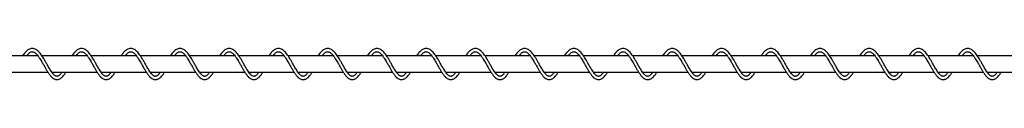
# Model space of a CAD drawing. Units: millimetres. Extents: x 7718 to 29864, y 13690 to 20697.
# Drawn here: x 25753 to 26352, y 15760 to 15779 of the extents above; entities that cross this region are included whole.
import ezdxf

# ---------------------------------------------------------------- set-up
doc = ezdxf.new("R2010")
doc.units = ezdxf.units.MM
doc.header["$LTSCALE"] = 100

msp = doc.modelspace()

# ---------------------------------------------------------------- linework, layer by layer
at = {"color": 7, "linetype": 'Continuous', "lineweight": 25}
for p, q in [((25763.75, 15774.74), (25736.21, 15774.74)), ((25793.74, 15774.74), (25766.2, 15774.74)), ((25823.74, 15774.74), (25796.2, 15774.74)), ((25853.73, 15774.74), (25826.19, 15774.74)), ((25883.72, 15774.74), (25856.18, 15774.74)), ((25913.71, 15774.74), (25886.17, 15774.74)), ((25943.7, 15774.74), (25916.16, 15774.74)), ((25973.69, 15774.74), (25946.15, 15774.74)), ((26003.68, 15774.74), (25976.14, 15774.74)), ((26033.67, 15774.74), (26006.13, 15774.74)), ((26063.66, 15774.74), (26036.12, 15774.74)), ((26093.65, 15774.74), (26066.11, 15774.74)), ((26123.64, 15774.74), (26096.1, 15774.74)), ((26153.63, 15774.74), (26126.09, 15774.74)), ((26183.62, 15774.74), (26156.08, 15774.74)), ((26213.62, 15774.74), (26186.08, 15774.74)), ((26243.61, 15774.74), (26216.07, 15774.74)), ((26273.6, 15774.74), (26246.06, 15774.74)), ((26303.59, 15774.74), (26276.05, 15774.74)), ((26333.58, 15774.74), (26306.04, 15774.74)), ((26363.57, 15774.74), (26336.03, 15774.74)), ((25742.26, 15764.74), (25769.81, 15764.74)), ((25772.25, 15764.74), (25799.8, 15764.74)), ((25802.24, 15764.74), (25829.79, 15764.74)), ((25832.23, 15764.74), (25859.78, 15764.74)), ((25862.22, 15764.74), (25889.77, 15764.74)), ((25892.22, 15764.74), (25919.76, 15764.74)), ((25922.21, 15764.74), (25949.75, 15764.74)), ((25952.2, 15764.74), (25979.74, 15764.74)), ((25982.19, 15764.74), (26009.73, 15764.74)), ((26012.18, 15764.74), (26039.72, 15764.74)), ((26042.17, 15764.74), (26069.72, 15764.74)), ((26072.16, 15764.74), (26099.71, 15764.74)), ((26102.15, 15764.74), (26129.7, 15764.74)), ((26132.14, 15764.74), (26159.69, 15764.74)), ((26162.13, 15764.74), (26189.68, 15764.74)), ((26192.12, 15764.74), (26219.67, 15764.74)), ((26222.11, 15764.74), (26249.66, 15764.74)), ((26252.1, 15764.74), (26279.65, 15764.74)), ((26282.1, 15764.74), (26309.64, 15764.74)), ((26312.09, 15764.74), (26339.63, 15764.74)), ((26342.08, 15764.74), (26369.62, 15764.74))]:
    msp.add_line(p, q, dxfattribs=at)
for points, knots in [([(25778.44, 15764.74), (25778.4, 15764.67), (25778.11, 15764.26), (25777.34, 15763.35), (25776.55, 15762.62), (25775.89, 15762.32), (25775.54, 15762.22), (25775.11, 15762.22), (25774.6, 15762.36), (25774.05, 15762.68), (25773.35, 15763.31), (25772.44, 15764.39), (25771.11, 15766.35), (25769.85, 15768.58), (25768.73, 15770.56), (25767.48, 15772.8), (25765.96, 15775.25), (25764.41, 15777.16), (25763.12, 15778.29), (25762.07, 15778.91), (25760.92, 15779.27), (25759.76, 15779.27), (25758.66, 15778.94), (25757.4, 15778.2), (25755.98, 15776.9), (25754.95, 15775.44), (25754.45, 15774.74)], [0, 0, 0, 0, 0.005822, 0.037016, 0.1028, 0.124682, 0.14539, 0.170018, 0.194809, 0.224844, 0.260908, 0.303296, 0.367123, 0.421739, 0.467298, 0.505055, 0.578711, 0.651237, 0.687054, 0.723504, 0.763173, 0.805326, 0.842788, 0.875685, 0.939994, 1, 1, 1, 1]), ([(25756.97, 15774.74), (25757.36, 15775.25), (25758.03, 15776.11), (25758.9, 15776.77), (25759.61, 15777.17), (25760.34, 15777.3), (25761.04, 15777.16), (25761.75, 15776.81), (25762.65, 15776.09), (25763.81, 15774.78), (25764.96, 15773.03), (25766.06, 15771.24), (25766.98, 15769.6), (25767.95, 15767.87), (25768.85, 15766.29), (25769.87, 15764.6), (25770.58, 15763.62), (25770.95, 15763.09)], [0, 0, 0, 0, 0.080547, 0.135223, 0.190618, 0.253027, 0.313398, 0.366847, 0.418104, 0.517676, 0.601696, 0.653482, 0.735782, 0.789441, 0.85104, 0.921168, 1, 1, 1, 1]), ([(25808.43, 15764.74), (25808.39, 15764.67), (25808.1, 15764.26), (25807.33, 15763.35), (25806.54, 15762.62), (25805.88, 15762.32), (25805.53, 15762.22), (25805.1, 15762.22), (25804.59, 15762.36), (25804.04, 15762.68), (25803.35, 15763.31), (25802.43, 15764.39), (25801.1, 15766.35), (25799.84, 15768.58), (25798.72, 15770.56), (25797.47, 15772.8), (25795.95, 15775.25), (25794.4, 15777.16), (25793.11, 15778.29), (25792.06, 15778.91), (25790.91, 15779.27), (25789.75, 15779.27), (25788.65, 15778.94), (25787.39, 15778.2), (25785.97, 15776.9), (25784.94, 15775.44), (25784.44, 15774.74)], [0, 0, 0, 0, 0.005822, 0.037016, 0.1028, 0.124682, 0.14539, 0.170018, 0.194809, 0.224844, 0.260908, 0.303296, 0.367123, 0.421739, 0.467298, 0.505055, 0.578711, 0.651237, 0.687054, 0.723504, 0.763173, 0.805326, 0.842788, 0.875685, 0.939994, 1, 1, 1, 1]), ([(25786.96, 15774.74), (25787.35, 15775.25), (25788.02, 15776.11), (25788.89, 15776.77), (25789.6, 15777.17), (25790.33, 15777.3), (25791.03, 15777.16), (25791.74, 15776.81), (25792.64, 15776.09), (25793.8, 15774.78), (25794.96, 15773.03), (25796.05, 15771.24), (25796.97, 15769.6), (25797.94, 15767.87), (25798.84, 15766.29), (25799.86, 15764.6), (25800.57, 15763.62), (25800.95, 15763.09)], [0, 0, 0, 0, 0.080547, 0.135223, 0.190618, 0.253027, 0.313398, 0.366847, 0.418104, 0.517676, 0.601696, 0.653482, 0.735782, 0.789441, 0.85104, 0.921168, 1, 1, 1, 1]), ([(25838.42, 15764.74), (25838.38, 15764.67), (25838.09, 15764.26), (25837.33, 15763.35), (25836.53, 15762.62), (25835.87, 15762.32), (25835.52, 15762.22), (25835.09, 15762.22), (25834.59, 15762.36), (25834.03, 15762.68), (25833.34, 15763.31), (25832.42, 15764.39), (25831.09, 15766.35), (25829.83, 15768.58), (25828.71, 15770.56), (25827.46, 15772.8), (25825.94, 15775.25), (25824.39, 15777.16), (25823.1, 15778.29), (25822.05, 15778.91), (25820.9, 15779.27), (25819.75, 15779.27), (25818.64, 15778.94), (25817.38, 15778.2), (25815.96, 15776.9), (25814.93, 15775.44), (25814.43, 15774.74)], [0, 0, 0, 0, 0.005822, 0.037016, 0.1028, 0.124682, 0.14539, 0.170018, 0.194809, 0.224844, 0.260908, 0.303296, 0.367123, 0.421739, 0.467298, 0.505055, 0.578711, 0.651237, 0.687054, 0.723504, 0.763173, 0.805326, 0.842788, 0.875685, 0.939994, 1, 1, 1, 1]), ([(25816.95, 15774.74), (25817.34, 15775.25), (25818.01, 15776.11), (25818.88, 15776.77), (25819.59, 15777.17), (25820.33, 15777.3), (25821.02, 15777.16), (25821.73, 15776.81), (25822.63, 15776.09), (25823.79, 15774.78), (25824.95, 15773.03), (25826.04, 15771.24), (25826.96, 15769.6), (25827.93, 15767.87), (25828.83, 15766.29), (25829.85, 15764.6), (25830.56, 15763.62), (25830.94, 15763.09)], [0, 0, 0, 0, 0.080547, 0.135223, 0.190618, 0.253027, 0.313398, 0.366847, 0.418104, 0.517676, 0.601696, 0.653482, 0.735782, 0.789441, 0.85104, 0.921168, 1, 1, 1, 1]), ([(25868.41, 15764.74), (25868.37, 15764.67), (25868.08, 15764.26), (25867.32, 15763.35), (25866.52, 15762.62), (25865.86, 15762.32), (25865.51, 15762.22), (25865.08, 15762.22), (25864.58, 15762.36), (25864.02, 15762.68), (25863.33, 15763.31), (25862.41, 15764.39), (25861.08, 15766.35), (25859.82, 15768.58), (25858.7, 15770.56), (25857.45, 15772.8), (25855.93, 15775.25), (25854.38, 15777.16), (25853.09, 15778.29), (25852.04, 15778.91), (25850.89, 15779.27), (25849.74, 15779.27), (25848.63, 15778.94), (25847.37, 15778.2), (25845.96, 15776.9), (25844.92, 15775.44), (25844.43, 15774.74)], [0, 0, 0, 0, 0.005822, 0.037016, 0.1028, 0.124682, 0.14539, 0.170018, 0.194809, 0.224844, 0.260908, 0.303296, 0.367123, 0.421739, 0.467298, 0.505055, 0.578711, 0.651237, 0.687054, 0.723504, 0.763173, 0.805326, 0.842788, 0.875685, 0.939994, 1, 1, 1, 1]), ([(25846.94, 15774.74), (25847.33, 15775.25), (25848, 15776.11), (25848.87, 15776.77), (25849.58, 15777.17), (25850.32, 15777.3), (25851.02, 15777.16), (25851.72, 15776.81), (25852.62, 15776.09), (25853.78, 15774.78), (25854.94, 15773.03), (25856.03, 15771.24), (25856.95, 15769.6), (25857.92, 15767.87), (25858.82, 15766.29), (25859.84, 15764.6), (25860.55, 15763.62), (25860.93, 15763.09)], [0, 0, 0, 0, 0.080547, 0.135223, 0.190618, 0.253027, 0.313398, 0.366847, 0.418104, 0.517676, 0.601696, 0.653482, 0.735782, 0.789441, 0.85104, 0.921168, 1, 1, 1, 1]), ([(25898.4, 15764.74), (25898.36, 15764.67), (25898.07, 15764.26), (25897.31, 15763.35), (25896.51, 15762.62), (25895.85, 15762.32), (25895.5, 15762.22), (25895.07, 15762.22), (25894.57, 15762.36), (25894.01, 15762.68), (25893.32, 15763.31), (25892.4, 15764.39), (25891.07, 15766.35), (25889.81, 15768.58), (25888.69, 15770.56), (25887.44, 15772.8), (25885.92, 15775.25), (25884.37, 15777.16), (25883.08, 15778.29), (25882.03, 15778.91), (25880.88, 15779.27), (25879.73, 15779.27), (25878.62, 15778.94), (25877.36, 15778.2), (25875.95, 15776.9), (25874.91, 15775.44), (25874.42, 15774.74)], [0, 0, 0, 0, 0.005822, 0.037016, 0.1028, 0.124682, 0.14539, 0.170018, 0.194809, 0.224844, 0.260908, 0.303296, 0.367123, 0.421739, 0.467298, 0.505055, 0.578711, 0.651237, 0.687054, 0.723504, 0.763173, 0.805326, 0.842788, 0.875685, 0.939994, 1, 1, 1, 1]), ([(25876.93, 15774.74), (25877.33, 15775.25), (25877.99, 15776.11), (25878.86, 15776.77), (25879.57, 15777.17), (25880.31, 15777.3), (25881.01, 15777.16), (25881.71, 15776.81), (25882.61, 15776.09), (25883.77, 15774.78), (25884.93, 15773.03), (25886.02, 15771.24), (25886.94, 15769.6), (25887.91, 15767.87), (25888.81, 15766.29), (25889.83, 15764.6), (25890.54, 15763.62), (25890.92, 15763.09)], [0, 0, 0, 0, 0.080547, 0.135223, 0.190618, 0.253027, 0.313398, 0.366847, 0.418104, 0.517676, 0.601696, 0.653482, 0.735782, 0.789441, 0.85104, 0.921168, 1, 1, 1, 1]), ([(25928.39, 15764.74), (25928.35, 15764.67), (25928.07, 15764.26), (25927.3, 15763.35), (25926.5, 15762.62), (25925.84, 15762.32), (25925.49, 15762.22), (25925.06, 15762.22), (25924.56, 15762.36), (25924.01, 15762.68), (25923.31, 15763.31), (25922.39, 15764.39), (25921.06, 15766.35), (25919.8, 15768.58), (25918.68, 15770.56), (25917.43, 15772.8), (25915.91, 15775.25), (25914.36, 15777.16), (25913.07, 15778.29), (25912.02, 15778.91), (25910.87, 15779.27), (25909.72, 15779.27), (25908.61, 15778.94), (25907.35, 15778.2), (25905.94, 15776.9), (25904.91, 15775.44), (25904.41, 15774.74)], [0, 0, 0, 0, 0.005822, 0.037016, 0.1028, 0.124682, 0.14539, 0.170018, 0.194809, 0.224844, 0.260908, 0.303296, 0.367123, 0.421739, 0.467298, 0.505055, 0.578711, 0.651237, 0.687054, 0.723504, 0.763173, 0.805326, 0.842788, 0.875685, 0.939994, 1, 1, 1, 1]), ([(25906.92, 15774.74), (25907.32, 15775.25), (25907.98, 15776.11), (25908.85, 15776.77), (25909.56, 15777.17), (25910.3, 15777.3), (25911, 15777.16), (25911.7, 15776.81), (25912.6, 15776.09), (25913.76, 15774.78), (25914.92, 15773.03), (25916.01, 15771.24), (25916.93, 15769.6), (25917.9, 15767.87), (25918.8, 15766.29), (25919.82, 15764.6), (25920.53, 15763.62), (25920.91, 15763.09)], [0, 0, 0, 0, 0.080547, 0.135223, 0.190618, 0.253027, 0.313398, 0.366847, 0.418104, 0.517676, 0.601696, 0.653482, 0.735782, 0.789441, 0.85104, 0.921168, 1, 1, 1, 1]), ([(25958.39, 15764.74), (25958.34, 15764.67), (25958.06, 15764.26), (25957.29, 15763.35), (25956.49, 15762.62), (25955.83, 15762.32), (25955.48, 15762.22), (25955.05, 15762.22), (25954.55, 15762.36), (25954, 15762.68), (25953.3, 15763.31), (25952.38, 15764.39), (25951.05, 15766.35), (25949.79, 15768.58), (25948.67, 15770.56), (25947.42, 15772.8), (25945.9, 15775.25), (25944.35, 15777.16), (25943.06, 15778.29), (25942.01, 15778.91), (25940.86, 15779.27), (25939.71, 15779.27), (25938.6, 15778.94), (25937.34, 15778.2), (25935.93, 15776.9), (25934.9, 15775.44), (25934.4, 15774.74)], [0, 0, 0, 0, 0.005822, 0.037016, 0.1028, 0.124682, 0.14539, 0.170018, 0.194809, 0.224844, 0.260908, 0.303296, 0.367123, 0.421739, 0.467298, 0.505055, 0.578711, 0.651237, 0.687054, 0.723504, 0.763173, 0.805326, 0.842788, 0.875685, 0.939994, 1, 1, 1, 1]), ([(25936.91, 15774.74), (25937.31, 15775.25), (25937.97, 15776.11), (25938.84, 15776.77), (25939.56, 15777.17), (25940.29, 15777.3), (25940.99, 15777.16), (25941.69, 15776.81), (25942.59, 15776.09), (25943.75, 15774.78), (25944.91, 15773.03), (25946.01, 15771.24), (25946.92, 15769.6), (25947.9, 15767.87), (25948.79, 15766.29), (25949.81, 15764.6), (25950.52, 15763.62), (25950.9, 15763.09)], [0, 0, 0, 0, 0.080547, 0.135223, 0.190618, 0.253027, 0.313398, 0.366847, 0.418104, 0.517676, 0.601696, 0.653482, 0.735782, 0.789441, 0.85104, 0.921168, 1, 1, 1, 1]), ([(25988.38, 15764.74), (25988.33, 15764.67), (25988.05, 15764.26), (25987.28, 15763.35), (25986.48, 15762.62), (25985.82, 15762.32), (25985.48, 15762.22), (25985.05, 15762.22), (25984.54, 15762.36), (25983.99, 15762.68), (25983.29, 15763.31), (25982.37, 15764.39), (25981.05, 15766.35), (25979.78, 15768.58), (25978.66, 15770.56), (25977.41, 15772.8), (25975.89, 15775.25), (25974.35, 15777.16), (25973.05, 15778.29), (25972.01, 15778.91), (25970.85, 15779.27), (25969.7, 15779.27), (25968.59, 15778.94), (25967.34, 15778.2), (25965.92, 15776.9), (25964.89, 15775.44), (25964.39, 15774.74)], [0, 0, 0, 0, 0.005822, 0.037016, 0.1028, 0.124682, 0.14539, 0.170018, 0.194809, 0.224844, 0.260908, 0.303296, 0.367123, 0.421739, 0.467298, 0.505055, 0.578711, 0.651237, 0.687054, 0.723504, 0.763173, 0.805326, 0.842788, 0.875685, 0.939994, 1, 1, 1, 1]), ([(25966.9, 15774.74), (25967.3, 15775.25), (25967.96, 15776.11), (25968.83, 15776.77), (25969.55, 15777.17), (25970.28, 15777.3), (25970.98, 15777.16), (25971.68, 15776.81), (25972.58, 15776.09), (25973.74, 15774.78), (25974.9, 15773.03), (25976, 15771.24), (25976.91, 15769.6), (25977.89, 15767.87), (25978.78, 15766.29), (25979.8, 15764.6), (25980.51, 15763.62), (25980.89, 15763.09)], [0, 0, 0, 0, 0.080547, 0.135223, 0.190618, 0.253027, 0.313398, 0.366847, 0.418104, 0.517676, 0.601696, 0.653482, 0.735782, 0.789441, 0.85104, 0.921168, 1, 1, 1, 1]), ([(26018.37, 15764.74), (26018.32, 15764.67), (26018.04, 15764.26), (26017.27, 15763.35), (26016.47, 15762.62), (26015.81, 15762.32), (26015.47, 15762.22), (26015.04, 15762.22), (26014.53, 15762.36), (26013.98, 15762.68), (26013.28, 15763.31), (26012.36, 15764.39), (26011.04, 15766.35), (26009.77, 15768.58), (26008.65, 15770.56), (26007.4, 15772.8), (26005.88, 15775.25), (26004.34, 15777.16), (26003.05, 15778.29), (26002, 15778.91), (26000.84, 15779.27), (25999.69, 15779.27), (25998.59, 15778.94), (25997.33, 15778.2), (25995.91, 15776.9), (25994.88, 15775.44), (25994.38, 15774.74)], [0, 0, 0, 0, 0.005822, 0.037016, 0.1028, 0.124682, 0.14539, 0.170018, 0.194809, 0.224844, 0.260908, 0.303296, 0.367123, 0.421739, 0.467298, 0.505055, 0.578711, 0.651237, 0.687054, 0.723504, 0.763173, 0.805326, 0.842788, 0.875685, 0.939994, 1, 1, 1, 1]), ([(25996.89, 15774.74), (25997.29, 15775.25), (25997.96, 15776.11), (25998.82, 15776.77), (25999.54, 15777.17), (26000.27, 15777.3), (26000.97, 15777.16), (26001.67, 15776.81), (26002.57, 15776.09), (26003.73, 15774.78), (26004.89, 15773.03), (26005.99, 15771.24), (26006.9, 15769.6), (26007.88, 15767.87), (26008.77, 15766.29), (26009.79, 15764.6), (26010.5, 15763.62), (26010.88, 15763.09)], [0, 0, 0, 0, 0.080547, 0.135223, 0.190618, 0.253027, 0.313398, 0.366847, 0.418104, 0.517676, 0.601696, 0.653482, 0.735782, 0.789441, 0.85104, 0.921168, 1, 1, 1, 1]), ([(26048.36, 15764.74), (26048.31, 15764.67), (26048.03, 15764.26), (26047.26, 15763.35), (26046.46, 15762.62), (26045.81, 15762.32), (26045.46, 15762.22), (26045.03, 15762.22), (26044.52, 15762.36), (26043.97, 15762.68), (26043.27, 15763.31), (26042.35, 15764.39), (26041.03, 15766.35), (26039.76, 15768.58), (26038.65, 15770.56), (26037.39, 15772.8), (26035.87, 15775.25), (26034.33, 15777.16), (26033.04, 15778.29), (26031.99, 15778.91), (26030.83, 15779.27), (26029.68, 15779.27), (26028.58, 15778.94), (26027.32, 15778.2), (26025.9, 15776.9), (26024.87, 15775.44), (26024.37, 15774.74)], [0, 0, 0, 0, 0.005822, 0.037016, 0.1028, 0.124682, 0.14539, 0.170018, 0.194809, 0.224844, 0.260908, 0.303296, 0.367123, 0.421739, 0.467298, 0.505055, 0.578711, 0.651237, 0.687054, 0.723504, 0.763173, 0.805326, 0.842788, 0.875685, 0.939994, 1, 1, 1, 1]), ([(26026.88, 15774.74), (26027.28, 15775.25), (26027.95, 15776.11), (26028.81, 15776.77), (26029.53, 15777.17), (26030.26, 15777.3), (26030.96, 15777.16), (26031.66, 15776.81), (26032.57, 15776.09), (26033.72, 15774.78), (26034.88, 15773.03), (26035.98, 15771.24), (26036.89, 15769.6), (26037.87, 15767.87), (26038.76, 15766.29), (26039.78, 15764.6), (26040.49, 15763.62), (26040.87, 15763.09)], [0, 0, 0, 0, 0.080547, 0.135223, 0.190618, 0.253027, 0.313398, 0.366847, 0.418104, 0.517676, 0.601696, 0.653482, 0.735782, 0.789441, 0.85104, 0.921168, 1, 1, 1, 1]), ([(26078.35, 15764.74), (26078.3, 15764.67), (26078.02, 15764.26), (26077.25, 15763.35), (26076.45, 15762.62), (26075.8, 15762.32), (26075.45, 15762.22), (26075.02, 15762.22), (26074.51, 15762.36), (26073.96, 15762.68), (26073.26, 15763.31), (26072.34, 15764.39), (26071.02, 15766.35), (26069.75, 15768.58), (26068.64, 15770.56), (26067.38, 15772.8), (26065.87, 15775.25), (26064.32, 15777.16), (26063.03, 15778.29), (26061.98, 15778.91), (26060.82, 15779.27), (26059.67, 15779.27), (26058.57, 15778.94), (26057.31, 15778.2), (26055.89, 15776.9), (26054.86, 15775.44), (26054.36, 15774.74)], [0, 0, 0, 0, 0.005822, 0.037016, 0.1028, 0.124682, 0.14539, 0.170018, 0.194809, 0.224844, 0.260908, 0.303296, 0.367123, 0.421739, 0.467298, 0.505055, 0.578711, 0.651237, 0.687054, 0.723504, 0.763173, 0.805326, 0.842788, 0.875685, 0.939994, 1, 1, 1, 1]), ([(26056.87, 15774.74), (26057.27, 15775.25), (26057.94, 15776.11), (26058.81, 15776.77), (26059.52, 15777.17), (26060.25, 15777.3), (26060.95, 15777.16), (26061.65, 15776.81), (26062.56, 15776.09), (26063.72, 15774.78), (26064.87, 15773.03), (26065.97, 15771.24), (26066.88, 15769.6), (26067.86, 15767.87), (26068.76, 15766.29), (26069.77, 15764.6), (26070.49, 15763.62), (26070.86, 15763.09)], [0, 0, 0, 0, 0.080547, 0.135223, 0.190618, 0.253027, 0.313398, 0.366847, 0.418104, 0.517676, 0.601696, 0.653482, 0.735782, 0.789441, 0.85104, 0.921168, 1, 1, 1, 1]), ([(26108.34, 15764.74), (26108.29, 15764.67), (26108.01, 15764.26), (26107.24, 15763.35), (26106.44, 15762.62), (26105.79, 15762.32), (26105.44, 15762.22), (26105.01, 15762.22), (26104.5, 15762.36), (26103.95, 15762.68), (26103.25, 15763.31), (26102.33, 15764.39), (26101.01, 15766.35), (26099.74, 15768.58), (26098.63, 15770.56), (26097.37, 15772.8), (26095.86, 15775.25), (26094.31, 15777.16), (26093.02, 15778.29), (26091.97, 15778.91), (26090.82, 15779.27), (26089.66, 15779.27), (26088.56, 15778.94), (26087.3, 15778.2), (26085.88, 15776.9), (26084.85, 15775.44), (26084.35, 15774.74)], [0, 0, 0, 0, 0.005822, 0.037016, 0.1028, 0.124682, 0.14539, 0.170018, 0.194809, 0.224844, 0.260908, 0.303296, 0.367123, 0.421739, 0.467298, 0.505055, 0.578711, 0.651237, 0.687054, 0.723504, 0.763173, 0.805326, 0.842788, 0.875685, 0.939994, 1, 1, 1, 1]), ([(26086.86, 15774.74), (26087.26, 15775.25), (26087.93, 15776.11), (26088.8, 15776.77), (26089.51, 15777.17), (26090.24, 15777.3), (26090.94, 15777.16), (26091.65, 15776.81), (26092.55, 15776.09), (26093.71, 15774.78), (26094.86, 15773.03), (26095.96, 15771.24), (26096.87, 15769.6), (26097.85, 15767.87), (26098.75, 15766.29), (26099.76, 15764.6), (26100.48, 15763.62), (26100.85, 15763.09)], [0, 0, 0, 0, 0.080547, 0.135223, 0.190618, 0.253027, 0.313398, 0.366847, 0.418104, 0.517676, 0.601696, 0.653482, 0.735782, 0.789441, 0.85104, 0.921168, 1, 1, 1, 1]), ([(26138.33, 15764.74), (26138.29, 15764.67), (26138, 15764.26), (26137.23, 15763.35), (26136.44, 15762.62), (26135.78, 15762.32), (26135.43, 15762.22), (26135, 15762.22), (26134.49, 15762.36), (26133.94, 15762.68), (26133.24, 15763.31), (26132.33, 15764.39), (26131, 15766.35), (26129.74, 15768.58), (26128.62, 15770.56), (26127.37, 15772.8), (26125.85, 15775.25), (26124.3, 15777.16), (26123.01, 15778.29), (26121.96, 15778.91), (26120.81, 15779.27), (26119.65, 15779.27), (26118.55, 15778.94), (26117.29, 15778.2), (26115.87, 15776.9), (26114.84, 15775.44), (26114.34, 15774.74)], [0, 0, 0, 0, 0.005822, 0.037016, 0.1028, 0.124682, 0.14539, 0.170018, 0.194809, 0.224844, 0.260908, 0.303296, 0.367123, 0.421739, 0.467298, 0.505055, 0.578711, 0.651237, 0.687054, 0.723504, 0.763173, 0.805326, 0.842788, 0.875685, 0.939994, 1, 1, 1, 1]), ([(26116.85, 15774.74), (26117.25, 15775.25), (26117.92, 15776.11), (26118.79, 15776.77), (26119.5, 15777.17), (26120.23, 15777.3), (26120.93, 15777.16), (26121.64, 15776.81), (26122.54, 15776.09), (26123.7, 15774.78), (26124.85, 15773.03), (26125.95, 15771.24), (26126.86, 15769.6), (26127.84, 15767.87), (26128.74, 15766.29), (26129.75, 15764.6), (26130.47, 15763.62), (26130.84, 15763.09)], [0, 0, 0, 0, 0.080547, 0.135223, 0.190618, 0.253027, 0.313398, 0.366847, 0.418104, 0.517676, 0.601696, 0.653482, 0.735782, 0.789441, 0.85104, 0.921168, 1, 1, 1, 1]), ([(26168.32, 15764.74), (26168.28, 15764.67), (26167.99, 15764.26), (26167.22, 15763.35), (26166.43, 15762.62), (26165.77, 15762.32), (26165.42, 15762.22), (26164.99, 15762.22), (26164.48, 15762.36), (26163.93, 15762.68), (26163.24, 15763.31), (26162.32, 15764.39), (26160.99, 15766.35), (26159.73, 15768.58), (26158.61, 15770.56), (26157.36, 15772.8), (26155.84, 15775.25), (26154.29, 15777.16), (26153, 15778.29), (26151.95, 15778.91), (26150.8, 15779.27), (26149.64, 15779.27), (26148.54, 15778.94), (26147.28, 15778.2), (26145.86, 15776.9), (26144.83, 15775.44), (26144.33, 15774.74)], [0, 0, 0, 0, 0.005822, 0.037016, 0.1028, 0.124682, 0.14539, 0.170018, 0.194809, 0.224844, 0.260908, 0.303296, 0.367123, 0.421739, 0.467298, 0.505055, 0.578711, 0.651237, 0.687054, 0.723504, 0.763173, 0.805326, 0.842788, 0.875685, 0.939994, 1, 1, 1, 1]), ([(26146.85, 15774.74), (26147.24, 15775.25), (26147.91, 15776.11), (26148.78, 15776.77), (26149.49, 15777.17), (26150.22, 15777.3), (26150.92, 15777.16), (26151.63, 15776.81), (26152.53, 15776.09), (26153.69, 15774.78), (26154.84, 15773.03), (26155.94, 15771.24), (26156.86, 15769.6), (26157.83, 15767.87), (26158.73, 15766.29), (26159.75, 15764.6), (26160.46, 15763.62), (26160.84, 15763.09)], [0, 0, 0, 0, 0.080547, 0.135223, 0.190618, 0.253027, 0.313398, 0.366847, 0.418104, 0.517676, 0.601696, 0.653482, 0.735782, 0.789441, 0.85104, 0.921168, 1, 1, 1, 1]), ([(26198.31, 15764.74), (26198.27, 15764.67), (26197.98, 15764.26), (26197.21, 15763.35), (26196.42, 15762.62), (26195.76, 15762.32), (26195.41, 15762.22), (26194.98, 15762.22), (26194.47, 15762.36), (26193.92, 15762.68), (26193.23, 15763.31), (26192.31, 15764.39), (26190.98, 15766.35), (26189.72, 15768.58), (26188.6, 15770.56), (26187.35, 15772.8), (26185.83, 15775.25), (26184.28, 15777.16), (26182.99, 15778.29), (26181.94, 15778.91), (26180.79, 15779.27), (26179.63, 15779.27), (26178.53, 15778.94), (26177.27, 15778.2), (26175.85, 15776.9), (26174.82, 15775.44), (26174.32, 15774.74)], [0, 0, 0, 0, 0.005822, 0.037016, 0.1028, 0.124682, 0.14539, 0.170018, 0.194809, 0.224844, 0.260908, 0.303296, 0.367123, 0.421739, 0.467298, 0.505055, 0.578711, 0.651237, 0.687054, 0.723504, 0.763173, 0.805326, 0.842788, 0.875685, 0.939994, 1, 1, 1, 1]), ([(26176.84, 15774.74), (26177.23, 15775.25), (26177.9, 15776.11), (26178.77, 15776.77), (26179.48, 15777.17), (26180.21, 15777.3), (26180.91, 15777.16), (26181.62, 15776.81), (26182.52, 15776.09), (26183.68, 15774.78), (26184.84, 15773.03), (26185.93, 15771.24), (26186.85, 15769.6), (26187.82, 15767.87), (26188.72, 15766.29), (26189.74, 15764.6), (26190.45, 15763.62), (26190.83, 15763.09)], [0, 0, 0, 0, 0.080547, 0.135223, 0.190618, 0.253027, 0.313398, 0.366847, 0.418104, 0.517676, 0.601696, 0.653482, 0.735782, 0.789441, 0.85104, 0.921168, 1, 1, 1, 1]), ([(26228.3, 15764.74), (26228.26, 15764.67), (26227.97, 15764.26), (26227.21, 15763.35), (26226.41, 15762.62), (26225.75, 15762.32), (26225.4, 15762.22), (26224.97, 15762.22), (26224.47, 15762.36), (26223.91, 15762.68), (26223.22, 15763.31), (26222.3, 15764.39), (26220.97, 15766.35), (26219.71, 15768.58), (26218.59, 15770.56), (26217.34, 15772.8), (26215.82, 15775.25), (26214.27, 15777.16), (26212.98, 15778.29), (26211.93, 15778.91), (26210.78, 15779.27), (26209.63, 15779.27), (26208.52, 15778.94), (26207.26, 15778.2), (26205.84, 15776.9), (26204.81, 15775.44), (26204.32, 15774.74)], [0, 0, 0, 0, 0.005822, 0.037016, 0.1028, 0.124682, 0.14539, 0.170018, 0.194809, 0.224844, 0.260908, 0.303296, 0.367123, 0.421739, 0.467298, 0.505055, 0.578711, 0.651237, 0.687054, 0.723504, 0.763173, 0.805326, 0.842788, 0.875685, 0.939994, 1, 1, 1, 1]), ([(26206.83, 15774.74), (26207.22, 15775.25), (26207.89, 15776.11), (26208.76, 15776.77), (26209.47, 15777.17), (26210.21, 15777.3), (26210.9, 15777.16), (26211.61, 15776.81), (26212.51, 15776.09), (26213.67, 15774.78), (26214.83, 15773.03), (26215.92, 15771.24), (26216.84, 15769.6), (26217.81, 15767.87), (26218.71, 15766.29), (26219.73, 15764.6), (26220.44, 15763.62), (26220.82, 15763.09)], [0, 0, 0, 0, 0.080547, 0.135223, 0.190618, 0.253027, 0.313398, 0.366847, 0.418104, 0.517676, 0.601696, 0.653482, 0.735782, 0.789441, 0.85104, 0.921168, 1, 1, 1, 1]), ([(26258.29, 15764.74), (26258.25, 15764.67), (26257.96, 15764.26), (26257.2, 15763.35), (26256.4, 15762.62), (26255.74, 15762.32), (26255.39, 15762.22), (26254.96, 15762.22), (26254.46, 15762.36), (26253.9, 15762.68), (26253.21, 15763.31), (26252.29, 15764.39), (26250.96, 15766.35), (26249.7, 15768.58), (26248.58, 15770.56), (26247.33, 15772.8), (26245.81, 15775.25), (26244.26, 15777.16), (26242.97, 15778.29), (26241.92, 15778.91), (26240.77, 15779.27), (26239.62, 15779.27), (26238.51, 15778.94), (26237.25, 15778.2), (26235.84, 15776.9), (26234.8, 15775.44), (26234.31, 15774.74)], [0, 0, 0, 0, 0.005822, 0.037016, 0.1028, 0.124682, 0.14539, 0.170018, 0.194809, 0.224844, 0.260908, 0.303296, 0.367123, 0.421739, 0.467298, 0.505055, 0.578711, 0.651237, 0.687054, 0.723504, 0.763173, 0.805326, 0.842788, 0.875685, 0.939994, 1, 1, 1, 1]), ([(26236.82, 15774.74), (26237.21, 15775.25), (26237.88, 15776.11), (26238.75, 15776.77), (26239.46, 15777.17), (26240.2, 15777.3), (26240.9, 15777.16), (26241.6, 15776.81), (26242.5, 15776.09), (26243.66, 15774.78), (26244.82, 15773.03), (26245.91, 15771.24), (26246.83, 15769.6), (26247.8, 15767.87), (26248.7, 15766.29), (26249.72, 15764.6), (26250.43, 15763.62), (26250.81, 15763.09)], [0, 0, 0, 0, 0.080547, 0.135223, 0.190618, 0.253027, 0.313398, 0.366847, 0.418104, 0.517676, 0.601696, 0.653482, 0.735782, 0.789441, 0.85104, 0.921168, 1, 1, 1, 1]), ([(26288.28, 15764.74), (26288.24, 15764.67), (26287.96, 15764.26), (26287.19, 15763.35), (26286.39, 15762.62), (26285.73, 15762.32), (26285.38, 15762.22), (26284.95, 15762.22), (26284.45, 15762.36), (26283.89, 15762.68), (26283.2, 15763.31), (26282.28, 15764.39), (26280.95, 15766.35), (26279.69, 15768.58), (26278.57, 15770.56), (26277.32, 15772.8), (26275.8, 15775.25), (26274.25, 15777.16), (26272.96, 15778.29), (26271.91, 15778.91), (26270.76, 15779.27), (26269.61, 15779.27), (26268.5, 15778.94), (26267.24, 15778.2), (26265.83, 15776.9), (26264.79, 15775.44), (26264.3, 15774.74)], [0, 0, 0, 0, 0.005822, 0.037016, 0.1028, 0.124682, 0.14539, 0.170018, 0.194809, 0.224844, 0.260908, 0.303296, 0.367123, 0.421739, 0.467298, 0.505055, 0.578711, 0.651237, 0.687054, 0.723504, 0.763173, 0.805326, 0.842788, 0.875685, 0.939994, 1, 1, 1, 1]), ([(26266.81, 15774.74), (26267.21, 15775.25), (26267.87, 15776.11), (26268.74, 15776.77), (26269.45, 15777.17), (26270.19, 15777.3), (26270.89, 15777.16), (26271.59, 15776.81), (26272.49, 15776.09), (26273.65, 15774.78), (26274.81, 15773.03), (26275.9, 15771.24), (26276.82, 15769.6), (26277.79, 15767.87), (26278.69, 15766.29), (26279.71, 15764.6), (26280.42, 15763.62), (26280.8, 15763.09)], [0, 0, 0, 0, 0.080547, 0.135223, 0.190618, 0.253027, 0.313398, 0.366847, 0.418104, 0.517676, 0.601696, 0.653482, 0.735782, 0.789441, 0.85104, 0.921168, 1, 1, 1, 1]), ([(26318.27, 15764.74), (26318.23, 15764.67), (26317.95, 15764.26), (26317.18, 15763.35), (26316.38, 15762.62), (26315.72, 15762.32), (26315.37, 15762.22), (26314.94, 15762.22), (26314.44, 15762.36), (26313.89, 15762.68), (26313.19, 15763.31), (26312.27, 15764.39), (26310.94, 15766.35), (26309.68, 15768.58), (26308.56, 15770.56), (26307.31, 15772.8), (26305.79, 15775.25), (26304.24, 15777.16), (26302.95, 15778.29), (26301.9, 15778.91), (26300.75, 15779.27), (26299.6, 15779.27), (26298.49, 15778.94), (26297.23, 15778.2), (26295.82, 15776.9), (26294.79, 15775.44), (26294.29, 15774.74)], [0, 0, 0, 0, 0.005822, 0.037016, 0.1028, 0.124682, 0.14539, 0.170018, 0.194809, 0.224844, 0.260908, 0.303296, 0.367123, 0.421739, 0.467298, 0.505055, 0.578711, 0.651237, 0.687054, 0.723504, 0.763173, 0.805326, 0.842788, 0.875685, 0.939994, 1, 1, 1, 1]), ([(26296.8, 15774.74), (26297.2, 15775.25), (26297.86, 15776.11), (26298.73, 15776.77), (26299.45, 15777.17), (26300.18, 15777.3), (26300.88, 15777.16), (26301.58, 15776.81), (26302.48, 15776.09), (26303.64, 15774.78), (26304.8, 15773.03), (26305.9, 15771.24), (26306.81, 15769.6), (26307.79, 15767.87), (26308.68, 15766.29), (26309.7, 15764.6), (26310.41, 15763.62), (26310.79, 15763.09)], [0, 0, 0, 0, 0.080547, 0.135223, 0.190618, 0.253027, 0.313398, 0.366847, 0.418104, 0.517676, 0.601696, 0.653482, 0.735782, 0.789441, 0.85104, 0.921168, 1, 1, 1, 1]), ([(26348.27, 15764.74), (26348.22, 15764.67), (26347.94, 15764.26), (26347.17, 15763.35), (26346.37, 15762.62), (26345.71, 15762.32), (26345.37, 15762.22), (26344.93, 15762.22), (26344.43, 15762.36), (26343.88, 15762.68), (26343.18, 15763.31), (26342.26, 15764.39), (26340.94, 15766.35), (26339.67, 15768.58), (26338.55, 15770.56), (26337.3, 15772.8), (26335.78, 15775.25), (26334.24, 15777.16), (26332.94, 15778.29), (26331.89, 15778.91), (26330.74, 15779.27), (26329.59, 15779.27), (26328.48, 15778.94), (26327.22, 15778.2), (26325.81, 15776.9), (26324.78, 15775.44), (26324.28, 15774.74)], [0, 0, 0, 0, 0.005822, 0.037016, 0.1028, 0.124682, 0.14539, 0.170018, 0.194809, 0.224844, 0.260908, 0.303296, 0.367123, 0.421739, 0.467298, 0.505055, 0.578711, 0.651237, 0.687054, 0.723504, 0.763173, 0.805326, 0.842788, 0.875685, 0.939994, 1, 1, 1, 1]), ([(26326.79, 15774.74), (26327.19, 15775.25), (26327.85, 15776.11), (26328.72, 15776.77), (26329.44, 15777.17), (26330.17, 15777.3), (26330.87, 15777.16), (26331.57, 15776.81), (26332.47, 15776.09), (26333.63, 15774.78), (26334.79, 15773.03), (26335.89, 15771.24), (26336.8, 15769.6), (26337.78, 15767.87), (26338.67, 15766.29), (26339.69, 15764.6), (26340.4, 15763.62), (26340.78, 15763.09)], [0, 0, 0, 0, 0.080547, 0.135223, 0.190618, 0.253027, 0.313398, 0.366847, 0.418104, 0.517676, 0.601696, 0.653482, 0.735782, 0.789441, 0.85104, 0.921168, 1, 1, 1, 1]), ([(25770.95, 15763.09), (25771.35, 15762.62), (25772.08, 15761.74), (25773.14, 15760.91), (25774.03, 15760.45), (25774.81, 15760.24), (25775.5, 15760.21), (25776.14, 15760.31), (25777.11, 15760.62), (25778.43, 15761.53), (25779.75, 15763.04), (25780.55, 15764.29), (25780.83, 15764.74)], [0, 0, 0, 0, 0.121708, 0.228081, 0.316876, 0.38889, 0.45782, 0.515953, 0.571628, 0.734476, 0.906229, 1, 1, 1, 1]), ([(25800.95, 15763.09), (25801.34, 15762.62), (25802.07, 15761.74), (25803.13, 15760.91), (25804.02, 15760.45), (25804.8, 15760.24), (25805.49, 15760.21), (25806.13, 15760.31), (25807.1, 15760.62), (25808.42, 15761.53), (25809.74, 15763.04), (25810.54, 15764.29), (25810.82, 15764.74)], [0, 0, 0, 0, 0.121708, 0.228081, 0.316876, 0.38889, 0.45782, 0.515953, 0.571628, 0.734476, 0.906229, 1, 1, 1, 1]), ([(25830.94, 15763.09), (25831.33, 15762.62), (25832.06, 15761.74), (25833.13, 15760.91), (25834.01, 15760.45), (25834.79, 15760.24), (25835.48, 15760.21), (25836.12, 15760.31), (25837.09, 15760.62), (25838.41, 15761.53), (25839.73, 15763.04), (25840.53, 15764.29), (25840.81, 15764.74)], [0, 0, 0, 0, 0.121708, 0.228081, 0.316876, 0.38889, 0.45782, 0.515953, 0.571628, 0.734476, 0.906229, 1, 1, 1, 1]), ([(25860.93, 15763.09), (25861.32, 15762.62), (25862.05, 15761.74), (25863.12, 15760.91), (25864.01, 15760.45), (25864.78, 15760.24), (25865.47, 15760.21), (25866.11, 15760.31), (25867.08, 15760.62), (25868.4, 15761.53), (25869.72, 15763.04), (25870.52, 15764.29), (25870.8, 15764.74)], [0, 0, 0, 0, 0.121708, 0.228081, 0.316876, 0.38889, 0.45782, 0.515953, 0.571628, 0.734476, 0.906229, 1, 1, 1, 1]), ([(25890.92, 15763.09), (25891.31, 15762.62), (25892.05, 15761.74), (25893.11, 15760.91), (25894, 15760.45), (25894.77, 15760.24), (25895.46, 15760.21), (25896.11, 15760.31), (25897.08, 15760.62), (25898.39, 15761.53), (25899.71, 15763.04), (25900.51, 15764.29), (25900.79, 15764.74)], [0, 0, 0, 0, 0.121708, 0.228081, 0.316876, 0.38889, 0.45782, 0.515953, 0.571628, 0.734476, 0.906229, 1, 1, 1, 1]), ([(25920.91, 15763.09), (25921.3, 15762.62), (25922.04, 15761.74), (25923.1, 15760.91), (25923.99, 15760.45), (25924.77, 15760.24), (25925.45, 15760.21), (25926.1, 15760.31), (25927.07, 15760.62), (25928.38, 15761.53), (25929.7, 15763.04), (25930.5, 15764.29), (25930.78, 15764.74)], [0, 0, 0, 0, 0.121708, 0.228081, 0.316876, 0.38889, 0.45782, 0.515953, 0.571628, 0.734476, 0.906229, 1, 1, 1, 1]), ([(25950.9, 15763.09), (25951.29, 15762.62), (25952.03, 15761.74), (25953.09, 15760.91), (25953.98, 15760.45), (25954.76, 15760.24), (25955.45, 15760.21), (25956.09, 15760.31), (25957.06, 15760.62), (25958.37, 15761.53), (25959.69, 15763.04), (25960.49, 15764.29), (25960.77, 15764.74)], [0, 0, 0, 0, 0.121708, 0.228081, 0.316876, 0.38889, 0.45782, 0.515953, 0.571628, 0.734476, 0.906229, 1, 1, 1, 1]), ([(25980.89, 15763.09), (25981.28, 15762.62), (25982.02, 15761.74), (25983.08, 15760.91), (25983.97, 15760.45), (25984.75, 15760.24), (25985.44, 15760.21), (25986.08, 15760.31), (25987.05, 15760.62), (25988.36, 15761.53), (25989.68, 15763.04), (25990.48, 15764.29), (25990.76, 15764.74)], [0, 0, 0, 0, 0.121708, 0.228081, 0.316876, 0.38889, 0.45782, 0.515953, 0.571628, 0.734476, 0.906229, 1, 1, 1, 1]), ([(26010.88, 15763.09), (26011.27, 15762.62), (26012.01, 15761.74), (26013.07, 15760.91), (26013.96, 15760.45), (26014.74, 15760.24), (26015.43, 15760.21), (26016.07, 15760.31), (26017.04, 15760.62), (26018.36, 15761.53), (26019.67, 15763.04), (26020.47, 15764.29), (26020.76, 15764.74)], [0, 0, 0, 0, 0.121708, 0.228081, 0.316876, 0.38889, 0.45782, 0.515953, 0.571628, 0.734476, 0.906229, 1, 1, 1, 1]), ([(26040.87, 15763.09), (26041.26, 15762.62), (26042, 15761.74), (26043.06, 15760.91), (26043.95, 15760.45), (26044.73, 15760.24), (26045.42, 15760.21), (26046.06, 15760.31), (26047.03, 15760.62), (26048.35, 15761.53), (26049.66, 15763.04), (26050.46, 15764.29), (26050.75, 15764.74)], [0, 0, 0, 0, 0.121708, 0.228081, 0.316876, 0.38889, 0.45782, 0.515953, 0.571628, 0.734476, 0.906229, 1, 1, 1, 1]), ([(26070.86, 15763.09), (26071.25, 15762.62), (26071.99, 15761.74), (26073.05, 15760.91), (26073.94, 15760.45), (26074.72, 15760.24), (26075.41, 15760.21), (26076.05, 15760.31), (26077.02, 15760.62), (26078.34, 15761.53), (26079.65, 15763.04), (26080.45, 15764.29), (26080.74, 15764.74)], [0, 0, 0, 0, 0.121708, 0.228081, 0.316876, 0.38889, 0.45782, 0.515953, 0.571628, 0.734476, 0.906229, 1, 1, 1, 1]), ([(26100.85, 15763.09), (26101.25, 15762.62), (26101.98, 15761.74), (26103.04, 15760.91), (26103.93, 15760.45), (26104.71, 15760.24), (26105.4, 15760.21), (26106.04, 15760.31), (26107.01, 15760.62), (26108.33, 15761.53), (26109.64, 15763.04), (26110.45, 15764.29), (26110.73, 15764.74)], [0, 0, 0, 0, 0.121708, 0.228081, 0.316876, 0.38889, 0.45782, 0.515953, 0.571628, 0.734476, 0.906229, 1, 1, 1, 1]), ([(26130.84, 15763.09), (26131.24, 15762.62), (26131.97, 15761.74), (26133.03, 15760.91), (26133.92, 15760.45), (26134.7, 15760.24), (26135.39, 15760.21), (26136.03, 15760.31), (26137, 15760.62), (26138.32, 15761.53), (26139.64, 15763.04), (26140.44, 15764.29), (26140.72, 15764.74)], [0, 0, 0, 0, 0.121708, 0.228081, 0.316876, 0.38889, 0.45782, 0.515953, 0.571628, 0.734476, 0.906229, 1, 1, 1, 1]), ([(26160.84, 15763.09), (26161.23, 15762.62), (26161.96, 15761.74), (26163.02, 15760.91), (26163.91, 15760.45), (26164.69, 15760.24), (26165.38, 15760.21), (26166.02, 15760.31), (26166.99, 15760.62), (26168.31, 15761.53), (26169.63, 15763.04), (26170.43, 15764.29), (26170.71, 15764.74)], [0, 0, 0, 0, 0.121708, 0.228081, 0.316876, 0.38889, 0.45782, 0.515953, 0.571628, 0.734476, 0.906229, 1, 1, 1, 1]), ([(26190.83, 15763.09), (26191.22, 15762.62), (26191.95, 15761.74), (26193.01, 15760.91), (26193.9, 15760.45), (26194.68, 15760.24), (26195.37, 15760.21), (26196.01, 15760.31), (26196.98, 15760.62), (26198.3, 15761.53), (26199.62, 15763.04), (26200.42, 15764.29), (26200.7, 15764.74)], [0, 0, 0, 0, 0.121708, 0.228081, 0.316876, 0.38889, 0.45782, 0.515953, 0.571628, 0.734476, 0.906229, 1, 1, 1, 1]), ([(26220.82, 15763.09), (26221.21, 15762.62), (26221.94, 15761.74), (26223.01, 15760.91), (26223.89, 15760.45), (26224.67, 15760.24), (26225.36, 15760.21), (26226, 15760.31), (26226.97, 15760.62), (26228.29, 15761.53), (26229.61, 15763.04), (26230.41, 15764.29), (26230.69, 15764.74)], [0, 0, 0, 0, 0.121708, 0.228081, 0.316876, 0.38889, 0.45782, 0.515953, 0.571628, 0.734476, 0.906229, 1, 1, 1, 1]), ([(26250.81, 15763.09), (26251.2, 15762.62), (26251.93, 15761.74), (26253, 15760.91), (26253.89, 15760.45), (26254.66, 15760.24), (26255.35, 15760.21), (26256, 15760.31), (26256.96, 15760.62), (26258.28, 15761.53), (26259.6, 15763.04), (26260.4, 15764.29), (26260.68, 15764.74)], [0, 0, 0, 0, 0.121708, 0.228081, 0.316876, 0.38889, 0.45782, 0.515953, 0.571628, 0.734476, 0.906229, 1, 1, 1, 1]), ([(26280.8, 15763.09), (26281.19, 15762.62), (26281.93, 15761.74), (26282.99, 15760.91), (26283.88, 15760.45), (26284.65, 15760.24), (26285.34, 15760.21), (26285.99, 15760.31), (26286.96, 15760.62), (26288.27, 15761.53), (26289.59, 15763.04), (26290.39, 15764.29), (26290.67, 15764.74)], [0, 0, 0, 0, 0.121708, 0.228081, 0.316876, 0.38889, 0.45782, 0.515953, 0.571628, 0.734476, 0.906229, 1, 1, 1, 1]), ([(26310.79, 15763.09), (26311.18, 15762.62), (26311.92, 15761.74), (26312.98, 15760.91), (26313.87, 15760.45), (26314.65, 15760.24), (26315.34, 15760.21), (26315.98, 15760.31), (26316.95, 15760.62), (26318.26, 15761.53), (26319.58, 15763.04), (26320.38, 15764.29), (26320.66, 15764.74)], [0, 0, 0, 0, 0.121708, 0.228081, 0.316876, 0.38889, 0.45782, 0.515953, 0.571628, 0.734476, 0.906229, 1, 1, 1, 1]), ([(26340.78, 15763.09), (26341.17, 15762.62), (26341.91, 15761.74), (26342.97, 15760.91), (26343.86, 15760.45), (26344.64, 15760.24), (26345.33, 15760.21), (26345.97, 15760.31), (26346.94, 15760.62), (26348.25, 15761.53), (26349.57, 15763.04), (26350.37, 15764.29), (26350.65, 15764.74)], [0, 0, 0, 0, 0.121708, 0.228081, 0.316876, 0.38889, 0.45782, 0.515953, 0.571628, 0.734476, 0.906229, 1, 1, 1, 1])]:
    msp.add_open_spline(points, degree=3, knots=knots, dxfattribs=at)

doc.saveas('drawing.dxf')
